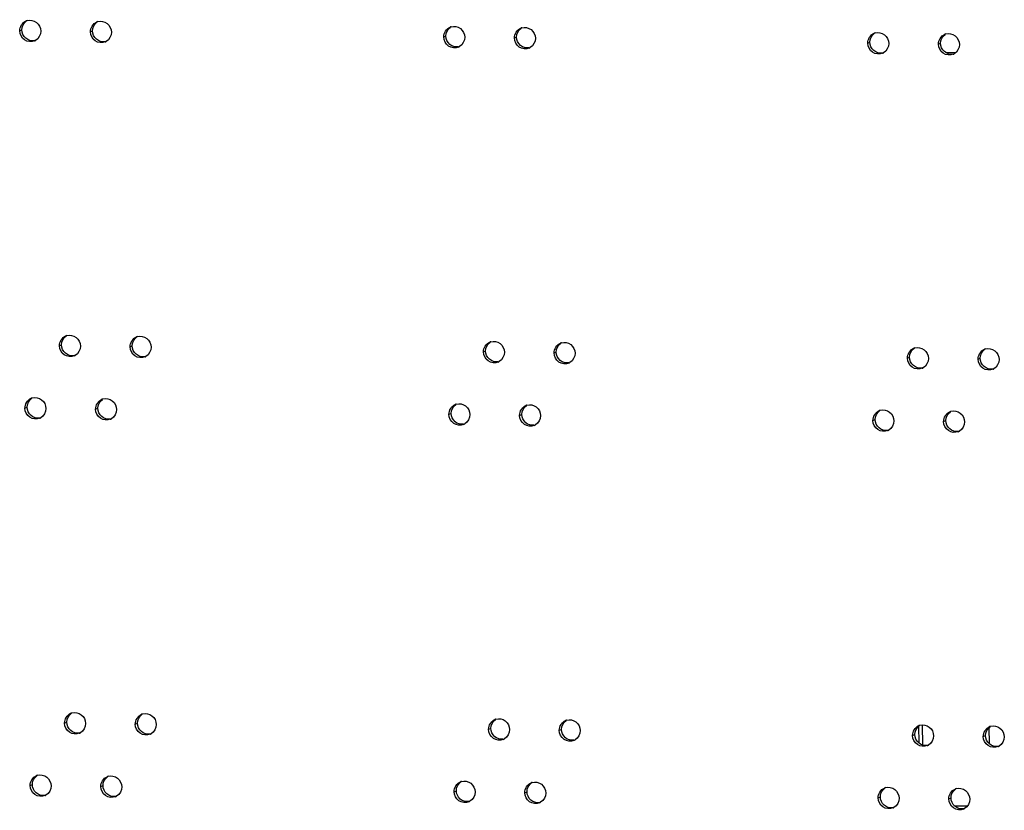
# Model space of a CAD drawing. Units: millimetres. Extents: x 0 to 420, y 0 to 297.
# Drawn here: x 154 to 158, y 257 to 260 of the extents above; entities that cross this region are included whole.
import ezdxf

# ---------------------------------------------------------------- set-up
doc = ezdxf.new("R2010")
doc.units = ezdxf.units.MM
doc.header["$LTSCALE"] = 23.1
doc.layers.get('0').update_dxf_attribs({"linetype": 'CONTINUOUS'})
doc.layers.add('02___PRT_ALL_AXES', color=7, linetype='CONTINUOUS')

msp = doc.modelspace()

# ---------------------------------------------------------------- linework, layer by layer
at = {"color": 3, "linetype": 'CONTINUOUS'}
for p, q in [((157.394445, 259.466999), (157.430914, 259.466468)), ((157.303869, 257.078639), (157.303047, 257.138372)), ((157.544828, 257.132811), (157.545594, 257.077158)), ((157.42551, 256.86238), (157.470503, 256.861724))]:
    msp.add_line(p, q, dxfattribs=at)
at = {"color": 7, "linetype": 'CONTINUOUS'}
msp.add_line((157.316749, 257.072259), (157.315787, 257.142175), dxfattribs=at)
at = {"layer": '02___PRT_ALL_AXES', "color": 9, "linetype": 'CONTINUOUS'}
for p, q in [((154.196009, 259.541283), (154.20364, 259.544494)), ((154.440179, 259.537726), (154.44781, 259.540937)), ((155.661029, 259.519945), (155.66866, 259.523155)), ((155.905199, 259.516388), (155.91283, 259.519599)), ((157.126049, 259.498606), (157.13368, 259.501817)), ((157.370219, 259.49505), (157.37785, 259.498261)), ((154.333056, 258.452544), (154.340687, 258.455755)), ((154.577226, 258.448988), (154.584857, 258.452198)), ((155.798076, 258.431206), (155.805707, 258.434417)), ((156.042246, 258.427649), (156.049877, 258.43086)), ((157.263097, 258.409868), (157.270728, 258.413079)), ((157.507267, 258.406311), (157.514898, 258.409522)), ((154.213964, 258.236925), (154.221595, 258.240136)), ((154.458134, 258.233369), (154.465765, 258.236579)), ((155.678984, 258.215587), (155.686615, 258.218798)), ((155.923154, 258.21203), (155.930785, 258.215241)), ((157.144004, 258.194249), (157.151635, 258.19746)), ((157.388174, 258.190692), (157.395805, 258.193903)), ((154.351011, 257.148186), (154.358642, 257.151397)), ((154.595181, 257.14463), (154.602812, 257.147841)), ((155.816031, 257.126848), (155.823663, 257.130059)), ((156.060202, 257.123292), (156.067833, 257.126503)), ((157.281052, 257.10551), (157.288683, 257.108721)), ((157.525222, 257.101954), (157.532853, 257.105164)), ((154.231919, 256.932567), (154.23955, 256.935778)), ((154.476089, 256.929011), (154.48372, 256.932222)), ((155.696939, 256.911229), (155.70457, 256.91444)), ((155.941109, 256.907673), (155.94874, 256.910884)), ((157.161959, 256.889891), (157.16959, 256.893102)), ((157.406129, 256.886335), (157.41376, 256.889546))]:
    msp.add_line(p, q, dxfattribs=at)
at = {"layer": '02___PRT_ALL_AXES', "color": 3, "linetype": 'CONTINUOUS'}
for centre, radius, start, end in [((154.231096, 259.543548), 0.034469, 106.093387, 112.819605), ((154.475266, 259.539992), 0.034469, 106.093387, 112.819605), ((155.696116, 259.52221), 0.034469, 106.093387, 112.819605), ((155.940286, 259.518654), 0.034469, 106.093387, 112.819605), ((157.161137, 259.500872), 0.034469, 106.093387, 112.819605), ((157.405307, 259.497315), 0.034469, 106.093387, 112.819605), ((154.233396, 259.538046), 0.034567, 292.842464, 299.955346), ((154.477566, 259.53449), 0.034567, 292.842464, 299.955346), ((155.698416, 259.516708), 0.034567, 292.842464, 299.955346), ((155.942586, 259.513152), 0.034567, 292.842464, 299.955346), ((157.163436, 259.49537), 0.034567, 292.842464, 299.955346), ((157.407606, 259.491814), 0.034567, 292.842464, 299.955346), ((154.368144, 258.454809), 0.034469, 106.093387, 112.819605), ((154.612314, 258.451253), 0.034469, 106.093387, 112.819605), ((155.833164, 258.433471), 0.034469, 106.093387, 112.819605), ((156.077334, 258.429915), 0.034469, 106.093387, 112.819605), ((157.298184, 258.412133), 0.034469, 106.093387, 112.819605), ((157.542354, 258.408577), 0.034469, 106.093387, 112.819605), ((154.370443, 258.449307), 0.034567, 292.842464, 299.955346), ((154.614614, 258.445751), 0.034567, 292.842464, 299.955346), ((155.835464, 258.427969), 0.034567, 292.842464, 299.955346), ((156.079634, 258.424413), 0.034567, 292.842464, 299.955346), ((157.300484, 258.406631), 0.034567, 292.842464, 299.955346), ((157.544654, 258.403075), 0.034567, 292.842464, 299.955346), ((154.249051, 258.23919), 0.034469, 106.093387, 112.819605), ((154.493221, 258.235634), 0.034469, 106.093387, 112.819605), ((155.714072, 258.217852), 0.034469, 106.093387, 112.819605), ((155.958242, 258.214296), 0.034469, 106.093387, 112.819605), ((157.179092, 258.196514), 0.034469, 106.093387, 112.819605), ((157.423262, 258.192958), 0.034469, 106.093387, 112.819605), ((154.251351, 258.233688), 0.034567, 292.842464, 299.955346), ((154.495521, 258.230132), 0.034567, 292.842464, 299.955346), ((155.716371, 258.21235), 0.034567, 292.842464, 299.955346), ((155.960541, 258.208794), 0.034567, 292.842464, 299.955346), ((157.181392, 258.191012), 0.034567, 292.842464, 299.955346), ((157.425562, 258.187456), 0.034567, 292.842464, 299.955346), ((154.386099, 257.150451), 0.034469, 106.093387, 112.819605), ((154.630269, 257.146895), 0.034469, 106.093387, 112.819605), ((155.851119, 257.129113), 0.034469, 106.093387, 112.819605), ((156.095289, 257.125557), 0.034469, 106.093387, 112.819605), ((157.316139, 257.107775), 0.034469, 106.093387, 112.819605), ((157.560309, 257.104219), 0.034469, 106.093387, 112.819605), ((154.388399, 257.14495), 0.034567, 292.842464, 299.955346), ((154.632569, 257.141393), 0.034567, 292.842464, 299.955346), ((155.853419, 257.123611), 0.034567, 292.842464, 299.955346), ((156.097589, 257.120055), 0.034567, 292.842464, 299.955346), ((157.318439, 257.102273), 0.034567, 292.842464, 299.955346), ((157.562609, 257.098717), 0.034567, 292.842464, 299.955346), ((154.267006, 256.934833), 0.034469, 106.093387, 112.819605), ((154.511176, 256.931276), 0.034469, 106.093387, 112.819605), ((155.732027, 256.913494), 0.034469, 106.093387, 112.819605), ((155.976197, 256.909938), 0.034469, 106.093387, 112.819605), ((154.269306, 256.929331), 0.034567, 292.842464, 299.955346), ((154.513476, 256.925774), 0.034567, 292.842464, 299.955346), ((157.197047, 256.892156), 0.034469, 106.093387, 112.819605), ((157.441217, 256.8886), 0.034469, 106.093387, 112.819605), ((155.734326, 256.907993), 0.034567, 292.842464, 299.955346), ((155.978496, 256.904436), 0.034567, 292.842464, 299.955346), ((157.199347, 256.886654), 0.034567, 292.842464, 299.955346), ((157.443517, 256.883098), 0.034567, 292.842464, 299.955346)]:
    msp.add_arc(centre, radius, start, end, dxfattribs=at)
at = {"layer": '02___PRT_ALL_AXES', "color": 7, "linetype": 'CONTINUOUS'}
for centre in [(154.240942, 259.541635), (154.485112, 259.538078), (155.705962, 259.520297), (155.950132, 259.51674), (157.170982, 259.498959), (157.415152, 259.495402), (154.377989, 258.452896), (154.622159, 258.44934), (155.843009, 258.431558), (156.087179, 258.428002), (157.30803, 258.41022), (157.5522, 258.406663), (154.258897, 258.237277), (154.503067, 258.233721), (155.723917, 258.215939), (155.968087, 258.212383), (157.188937, 258.194601), (157.433107, 258.191045), (154.395944, 257.148538), (154.640114, 257.144982), (155.860964, 257.1272), (156.105135, 257.123644), (157.325985, 257.105862), (157.570155, 257.102306), (154.276852, 256.932919), (154.521022, 256.929363), (155.741872, 256.911581), (155.986042, 256.908025), (157.206892, 256.890243), (157.451062, 256.886687)]:
    msp.add_arc(centre, 0.034952, 279.543772, 286.097594, dxfattribs=at)
at = {"layer": '02___PRT_ALL_AXES', "color": 3, "linetype": 'CONTINUOUS'}
for points in [[(154.196009, 259.541283), (154.195823, 259.55474), (154.205324, 259.570097), (154.217728, 259.575319)], [(154.440179, 259.537726), (154.439993, 259.551184), (154.449494, 259.566541), (154.461898, 259.571763)], [(155.661029, 259.519945), (155.660844, 259.533402), (155.670344, 259.548759), (155.682748, 259.553981)], [(155.905199, 259.516388), (155.905014, 259.529846), (155.914514, 259.545203), (155.926918, 259.550425)], [(154.268534, 259.540226), (154.268703, 259.527971), (154.261276, 259.514214), (154.250656, 259.508096)], [(154.512704, 259.53667), (154.512873, 259.524415), (154.505447, 259.510658), (154.494826, 259.50454)], [(155.733555, 259.518888), (155.733723, 259.506633), (155.726297, 259.492876), (155.715677, 259.486758)], [(155.977725, 259.515332), (155.977893, 259.503077), (155.970467, 259.48932), (155.959847, 259.483202)], [(157.126049, 259.498606), (157.125864, 259.512064), (157.135364, 259.527421), (157.147768, 259.532643)], [(157.370219, 259.49505), (157.370034, 259.508508), (157.379534, 259.523865), (157.391938, 259.529087)], [(157.198575, 259.49755), (157.198743, 259.485295), (157.191317, 259.471538), (157.180697, 259.46542)], [(157.442745, 259.493994), (157.442914, 259.481739), (157.435487, 259.467982), (157.424867, 259.461864)], [(154.333056, 258.452544), (154.332871, 258.466001), (154.342371, 258.481359), (154.354775, 258.486581)], [(154.577226, 258.448988), (154.577041, 258.462445), (154.586541, 258.477802), (154.598945, 258.483024)], [(155.798076, 258.431206), (155.797891, 258.444663), (155.807391, 258.460021), (155.819796, 258.465243)], [(156.042246, 258.427649), (156.042061, 258.441107), (156.051561, 258.456464), (156.063966, 258.461686)], [(154.405582, 258.451488), (154.405751, 258.439232), (154.398324, 258.425475), (154.387704, 258.419358)], [(154.649752, 258.447931), (154.649921, 258.435676), (154.642494, 258.421919), (154.631874, 258.415801)], [(155.870602, 258.430149), (155.870771, 258.417894), (155.863344, 258.404137), (155.852724, 258.398019)], [(156.114772, 258.426593), (156.114941, 258.414338), (156.107514, 258.400581), (156.096894, 258.394463)], [(157.263097, 258.409868), (157.262911, 258.423325), (157.272412, 258.438682), (157.284816, 258.443904)], [(157.507267, 258.406311), (157.507081, 258.419769), (157.516582, 258.435126), (157.528986, 258.440348)], [(157.335622, 258.408811), (157.335791, 258.396556), (157.328365, 258.382799), (157.317744, 258.376681)], [(157.579792, 258.405255), (157.579961, 258.393), (157.572535, 258.379243), (157.561914, 258.373125)], [(154.213964, 258.236925), (154.213778, 258.250382), (154.223279, 258.26574), (154.235683, 258.270962)], [(154.458134, 258.233369), (154.457948, 258.246826), (154.467449, 258.262183), (154.479853, 258.267405)], [(154.286489, 258.235869), (154.286658, 258.223613), (154.279232, 258.209857), (154.268611, 258.203739)], [(154.530659, 258.232312), (154.530828, 258.220057), (154.523402, 258.2063), (154.512781, 258.200182)], [(155.678984, 258.215587), (155.678799, 258.229044), (155.688299, 258.244402), (155.700703, 258.249624)], [(155.923154, 258.21203), (155.922969, 258.225488), (155.932469, 258.240845), (155.944873, 258.246067)], [(157.144004, 258.194249), (157.143819, 258.207706), (157.153319, 258.223063), (157.165723, 258.228286)], [(157.388174, 258.190692), (157.387989, 258.20415), (157.397489, 258.219507), (157.409894, 258.224729)], [(155.75151, 258.214531), (155.751678, 258.202275), (155.744252, 258.188518), (155.733632, 258.182401)], [(155.99568, 258.210974), (155.995848, 258.198719), (155.988422, 258.184962), (155.977802, 258.178844)], [(157.21653, 258.193192), (157.216699, 258.180937), (157.209272, 258.16718), (157.198652, 258.161062)], [(157.4607, 258.189636), (157.460869, 258.177381), (157.453442, 258.163624), (157.442822, 258.157506)], [(154.351011, 257.148186), (154.350826, 257.161644), (154.360326, 257.177001), (154.372731, 257.182223)], [(154.595181, 257.14463), (154.594996, 257.158087), (154.604496, 257.173445), (154.616901, 257.178667)], [(154.423537, 257.14713), (154.423706, 257.134875), (154.416279, 257.121118), (154.405659, 257.115)], [(154.667707, 257.143573), (154.667876, 257.131318), (154.660449, 257.117561), (154.649829, 257.111443)], [(155.816031, 257.126848), (155.815846, 257.140305), (155.825346, 257.155663), (155.837751, 257.160885)], [(156.060202, 257.123292), (156.060016, 257.136749), (156.069517, 257.152106), (156.081921, 257.157328)], [(157.281052, 257.10551), (157.280866, 257.118967), (157.290367, 257.134325), (157.302771, 257.139547)], [(157.525222, 257.101954), (157.525037, 257.115411), (157.534537, 257.130768), (157.546941, 257.13599)], [(155.888557, 257.125792), (155.888726, 257.113537), (155.881299, 257.09978), (155.870679, 257.093662)], [(156.132727, 257.122235), (156.132896, 257.10998), (156.125469, 257.096223), (156.114849, 257.090105)], [(157.353577, 257.104454), (157.353746, 257.092198), (157.34632, 257.078442), (157.335699, 257.072324)], [(157.597748, 257.100897), (157.597916, 257.088642), (157.59049, 257.074885), (157.57987, 257.068767)], [(154.231919, 256.932567), (154.231734, 256.946025), (154.241234, 256.961382), (154.253638, 256.966604)], [(154.476089, 256.929011), (154.475904, 256.942468), (154.485404, 256.957826), (154.497808, 256.963048)], [(154.304445, 256.931511), (154.304613, 256.919256), (154.297187, 256.905499), (154.286567, 256.899381)], [(154.548615, 256.927955), (154.548783, 256.915699), (154.541357, 256.901942), (154.530737, 256.895825)], [(155.696939, 256.911229), (155.696754, 256.924687), (155.706254, 256.940044), (155.718658, 256.945266)], [(155.941109, 256.907673), (155.940924, 256.92113), (155.950424, 256.936488), (155.962828, 256.94171)], [(155.769465, 256.910173), (155.769633, 256.897918), (155.762207, 256.884161), (155.751587, 256.878043)], [(156.013635, 256.906616), (156.013804, 256.894361), (156.006377, 256.880604), (155.995757, 256.874486)], [(157.161959, 256.889891), (157.161774, 256.903348), (157.171274, 256.918706), (157.183679, 256.923928)], [(157.406129, 256.886335), (157.405944, 256.899792), (157.415444, 256.915149), (157.427849, 256.920371)], [(157.234485, 256.888835), (157.234654, 256.87658), (157.227227, 256.862823), (157.216607, 256.856705)], [(157.478655, 256.885278), (157.478824, 256.873023), (157.471397, 256.859266), (157.460777, 256.853148)]]:
    msp.add_open_spline(points, degree=3, dxfattribs=at)
at = {"layer": '02___PRT_ALL_AXES', "color": 7, "linetype": 'CONTINUOUS'}
for points in [[(154.20364, 259.544494), (154.203481, 259.556003), (154.209808, 259.568789), (154.219331, 259.575254)], [(154.44781, 259.540937), (154.447651, 259.552447), (154.453978, 259.565232), (154.463501, 259.571698)], [(155.66866, 259.523155), (155.668501, 259.534665), (155.674828, 259.547451), (155.684351, 259.553916)], [(155.91283, 259.519599), (155.912672, 259.531108), (155.918998, 259.543894), (155.928521, 259.55036)], [(157.13368, 259.501817), (157.133522, 259.513327), (157.139848, 259.526113), (157.149372, 259.532578)], [(157.37785, 259.498261), (157.377692, 259.50977), (157.384018, 259.522556), (157.393542, 259.529021)], [(154.340687, 258.455755), (154.340529, 258.467264), (154.346855, 258.48005), (154.356379, 258.486515)], [(154.584857, 258.452198), (154.584699, 258.463708), (154.591025, 258.476494), (154.600549, 258.482959)], [(155.805707, 258.434417), (155.805549, 258.445926), (155.811876, 258.458712), (155.821399, 258.465177)], [(156.049877, 258.43086), (156.049719, 258.44237), (156.056046, 258.455156), (156.065569, 258.461621)], [(157.270728, 258.413079), (157.270569, 258.424588), (157.276896, 258.437374), (157.286419, 258.443839)], [(157.514898, 258.409522), (157.514739, 258.421032), (157.521066, 258.433818), (157.530589, 258.440283)], [(154.221595, 258.240136), (154.221436, 258.251645), (154.227763, 258.264431), (154.237286, 258.270896)], [(154.465765, 258.236579), (154.465606, 258.248089), (154.471933, 258.260875), (154.481456, 258.26734)], [(155.686615, 258.218798), (155.686457, 258.230307), (155.692783, 258.243093), (155.702306, 258.249558)], [(155.930785, 258.215241), (155.930627, 258.226751), (155.936953, 258.239537), (155.946476, 258.246002)], [(157.151635, 258.19746), (157.151477, 258.208969), (157.157803, 258.221755), (157.167327, 258.22822)], [(157.395805, 258.193903), (157.395647, 258.205413), (157.401973, 258.218199), (157.411497, 258.224664)], [(154.358642, 257.151397), (154.358484, 257.162906), (154.36481, 257.175692), (154.374334, 257.182157)], [(154.602812, 257.147841), (154.602654, 257.15935), (154.60898, 257.172136), (154.618504, 257.178601)], [(155.823663, 257.130059), (155.823504, 257.141568), (155.829831, 257.154354), (155.839354, 257.160819)], [(156.067833, 257.126503), (156.067674, 257.138012), (156.074001, 257.150798), (156.083524, 257.157263)], [(157.288683, 257.108721), (157.288524, 257.12023), (157.294851, 257.133016), (157.304374, 257.139481)], [(157.532853, 257.105164), (157.532694, 257.116674), (157.539021, 257.12946), (157.548544, 257.135925)], [(154.23955, 256.935778), (154.239391, 256.947287), (154.245718, 256.960073), (154.255241, 256.966539)], [(154.48372, 256.932222), (154.483561, 256.943731), (154.489888, 256.956517), (154.499411, 256.962982)], [(155.70457, 256.91444), (155.704412, 256.925949), (155.710738, 256.938735), (155.720262, 256.9452)], [(155.94874, 256.910884), (155.948582, 256.922393), (155.954908, 256.935179), (155.964432, 256.941644)], [(157.16959, 256.893102), (157.169432, 256.904611), (157.175758, 256.917397), (157.185282, 256.923862)], [(157.41376, 256.889546), (157.413602, 256.901055), (157.419928, 256.913841), (157.429452, 256.920306)]]:
    msp.add_open_spline(points, degree=3, dxfattribs=at)
at = {"layer": '02___PRT_ALL_AXES', "color": 3, "linetype": 'CONTINUOUS'}
for points, knots in [([(154.221541, 259.576666), (154.232004, 259.579687), (154.25747, 259.574638), (154.26838, 259.551417), (154.268534, 259.540226)], [0, 0, 0, 0, 0.49317404, 1, 1, 1, 1]), ([(154.465711, 259.57311), (154.476174, 259.576131), (154.50164, 259.571082), (154.51255, 259.54786), (154.512704, 259.53667)], [0, 0, 0, 0, 0.49317404, 1, 1, 1, 1]), ([(155.686561, 259.555328), (155.697024, 259.558349), (155.72249, 259.5533), (155.7334, 259.530079), (155.733555, 259.518888)], [0, 0, 0, 0, 0.49317404, 1, 1, 1, 1]), ([(155.930731, 259.551772), (155.941194, 259.554793), (155.96666, 259.549744), (155.977571, 259.526522), (155.977725, 259.515332)], [0, 0, 0, 0, 0.49317404, 1, 1, 1, 1]), ([(154.246815, 259.50619), (154.236251, 259.501742), (154.208465, 259.504792), (154.196171, 259.529472), (154.196009, 259.541283)], [0, 0, 0, 0, 0.49247104, 1, 1, 1, 1]), ([(154.490985, 259.502633), (154.480421, 259.498186), (154.452635, 259.501236), (154.440341, 259.525915), (154.440179, 259.537726)], [0, 0, 0, 0, 0.49247104, 1, 1, 1, 1]), ([(155.711835, 259.484851), (155.701271, 259.480404), (155.673485, 259.483454), (155.661191, 259.508134), (155.661029, 259.519945)], [0, 0, 0, 0, 0.49247104, 1, 1, 1, 1]), ([(155.956005, 259.481295), (155.945441, 259.476848), (155.917656, 259.479898), (155.905361, 259.504577), (155.905199, 259.516388)], [0, 0, 0, 0, 0.49247104, 1, 1, 1, 1]), ([(157.151582, 259.53399), (157.162044, 259.537011), (157.18751, 259.531962), (157.198421, 259.50874), (157.198575, 259.49755)], [0, 0, 0, 0, 0.49317404, 1, 1, 1, 1]), ([(157.395752, 259.530434), (157.406214, 259.533454), (157.43168, 259.528406), (157.442591, 259.505184), (157.442745, 259.493994)], [0, 0, 0, 0, 0.49317404, 1, 1, 1, 1]), ([(157.176855, 259.463513), (157.166292, 259.459066), (157.138506, 259.462116), (157.126212, 259.486795), (157.126049, 259.498606)], [0, 0, 0, 0, 0.49247104, 1, 1, 1, 1]), ([(157.421025, 259.459957), (157.410462, 259.45551), (157.382676, 259.45856), (157.370382, 259.483239), (157.370219, 259.49505)], [0, 0, 0, 0, 0.49247104, 1, 1, 1, 1]), ([(154.358589, 258.487928), (154.369051, 258.490948), (154.394517, 258.485899), (154.405428, 258.462678), (154.405582, 258.451488)], [0, 0, 0, 0, 0.49317404, 1, 1, 1, 1]), ([(154.602759, 258.484371), (154.613221, 258.487392), (154.638687, 258.482343), (154.649598, 258.459121), (154.649752, 258.447931)], [0, 0, 0, 0, 0.49317404, 1, 1, 1, 1]), ([(155.823609, 258.46659), (155.834072, 258.46961), (155.859538, 258.464561), (155.870448, 258.44134), (155.870602, 258.430149)], [0, 0, 0, 0, 0.49317404, 1, 1, 1, 1]), ([(156.067779, 258.463033), (156.078242, 258.466054), (156.103708, 258.461005), (156.114618, 258.437783), (156.114772, 258.426593)], [0, 0, 0, 0, 0.49317404, 1, 1, 1, 1]), ([(154.383863, 258.417451), (154.373299, 258.413004), (154.345513, 258.416053), (154.333219, 258.440733), (154.333056, 258.452544)], [0, 0, 0, 0, 0.49247104, 1, 1, 1, 1]), ([(154.628033, 258.413894), (154.617469, 258.409447), (154.589683, 258.412497), (154.577389, 258.437176), (154.577226, 258.448988)], [0, 0, 0, 0, 0.49247104, 1, 1, 1, 1]), ([(155.848883, 258.396113), (155.838319, 258.391666), (155.810533, 258.394715), (155.798239, 258.419395), (155.798076, 258.431206)], [0, 0, 0, 0, 0.49247104, 1, 1, 1, 1]), ([(156.093053, 258.392556), (156.082489, 258.388109), (156.054703, 258.391159), (156.042409, 258.415838), (156.042246, 258.427649)], [0, 0, 0, 0, 0.49247104, 1, 1, 1, 1]), ([(157.288629, 258.445252), (157.299092, 258.448272), (157.324558, 258.443223), (157.335468, 258.420002), (157.335622, 258.408811)], [0, 0, 0, 0, 0.49317404, 1, 1, 1, 1]), ([(157.532799, 258.441695), (157.543262, 258.444716), (157.568728, 258.439667), (157.579638, 258.416445), (157.579792, 258.405255)], [0, 0, 0, 0, 0.49317404, 1, 1, 1, 1]), ([(157.313903, 258.374775), (157.303339, 258.370327), (157.275553, 258.373377), (157.263259, 258.398057), (157.263097, 258.409868)], [0, 0, 0, 0, 0.49247104, 1, 1, 1, 1]), ([(157.558073, 258.371218), (157.547509, 258.366771), (157.519723, 258.369821), (157.507429, 258.3945), (157.507267, 258.406311)], [0, 0, 0, 0, 0.49247104, 1, 1, 1, 1]), ([(154.239496, 258.272309), (154.249959, 258.275329), (154.275425, 258.27028), (154.286335, 258.247059), (154.286489, 258.235869)], [0, 0, 0, 0, 0.49317404, 1, 1, 1, 1]), ([(154.483666, 258.268752), (154.494129, 258.271773), (154.519595, 258.266724), (154.530505, 258.243503), (154.530659, 258.232312)], [0, 0, 0, 0, 0.49317404, 1, 1, 1, 1]), ([(155.704516, 258.250971), (155.714979, 258.253991), (155.740445, 258.248942), (155.751356, 258.225721), (155.75151, 258.214531)], [0, 0, 0, 0, 0.49317404, 1, 1, 1, 1]), ([(154.26477, 258.201832), (154.254206, 258.197385), (154.22642, 258.200434), (154.214126, 258.225114), (154.213964, 258.236925)], [0, 0, 0, 0, 0.49247104, 1, 1, 1, 1]), ([(154.50894, 258.198276), (154.498376, 258.193828), (154.47059, 258.196878), (154.458296, 258.221558), (154.458134, 258.233369)], [0, 0, 0, 0, 0.49247104, 1, 1, 1, 1]), ([(155.948687, 258.247414), (155.959149, 258.250435), (155.984615, 258.245386), (155.995526, 258.222164), (155.99568, 258.210974)], [0, 0, 0, 0, 0.49317404, 1, 1, 1, 1]), ([(157.169537, 258.229633), (157.179999, 258.232653), (157.205466, 258.227604), (157.216376, 258.204383), (157.21653, 258.193192)], [0, 0, 0, 0, 0.49317404, 1, 1, 1, 1]), ([(157.413707, 258.226076), (157.424169, 258.229097), (157.449636, 258.224048), (157.460546, 258.200826), (157.4607, 258.189636)], [0, 0, 0, 0, 0.49317404, 1, 1, 1, 1]), ([(155.72979, 258.180494), (155.719227, 258.176047), (155.691441, 258.179096), (155.679146, 258.203776), (155.678984, 258.215587)], [0, 0, 0, 0, 0.49247104, 1, 1, 1, 1]), ([(155.97396, 258.176937), (155.963397, 258.17249), (155.935611, 258.17554), (155.923317, 258.200219), (155.923154, 258.21203)], [0, 0, 0, 0, 0.49247104, 1, 1, 1, 1]), ([(157.194811, 258.159156), (157.184247, 258.154709), (157.156461, 258.157758), (157.144167, 258.182438), (157.144004, 258.194249)], [0, 0, 0, 0, 0.49247104, 1, 1, 1, 1]), ([(157.438981, 258.155599), (157.428417, 258.151152), (157.400631, 258.154202), (157.388337, 258.178881), (157.388174, 258.190692)], [0, 0, 0, 0, 0.49247104, 1, 1, 1, 1]), ([(154.376544, 257.18357), (154.387006, 257.18659), (154.412473, 257.181542), (154.423383, 257.15832), (154.423537, 257.14713)], [0, 0, 0, 0, 0.49317404, 1, 1, 1, 1]), ([(154.620714, 257.180014), (154.631176, 257.183034), (154.656643, 257.177985), (154.667553, 257.154764), (154.667707, 257.143573)], [0, 0, 0, 0, 0.49317404, 1, 1, 1, 1]), ([(155.841564, 257.162232), (155.852027, 257.165252), (155.877493, 257.160203), (155.888403, 257.136982), (155.888557, 257.125792)], [0, 0, 0, 0, 0.49317404, 1, 1, 1, 1]), ([(154.401818, 257.113093), (154.391254, 257.108646), (154.363468, 257.111696), (154.351174, 257.136375), (154.351011, 257.148186)], [0, 0, 0, 0, 0.49247104, 1, 1, 1, 1]), ([(154.645988, 257.109537), (154.635424, 257.10509), (154.607638, 257.108139), (154.595344, 257.132819), (154.595181, 257.14463)], [0, 0, 0, 0, 0.49247104, 1, 1, 1, 1]), ([(156.085734, 257.158676), (156.096197, 257.161696), (156.121663, 257.156647), (156.132573, 257.133426), (156.132727, 257.122235)], [0, 0, 0, 0, 0.49317404, 1, 1, 1, 1]), ([(157.306584, 257.140894), (157.317047, 257.143914), (157.342513, 257.138865), (157.353423, 257.115644), (157.353577, 257.104454)], [0, 0, 0, 0, 0.49317404, 1, 1, 1, 1]), ([(157.550754, 257.137337), (157.561217, 257.140358), (157.586683, 257.135309), (157.597593, 257.112088), (157.597748, 257.100897)], [0, 0, 0, 0, 0.49317404, 1, 1, 1, 1]), ([(155.866838, 257.091755), (155.856274, 257.087308), (155.828488, 257.090357), (155.816194, 257.115037), (155.816031, 257.126848)], [0, 0, 0, 0, 0.49247104, 1, 1, 1, 1]), ([(156.111008, 257.088199), (156.100444, 257.083751), (156.072658, 257.086801), (156.060364, 257.111481), (156.060202, 257.123292)], [0, 0, 0, 0, 0.49247104, 1, 1, 1, 1]), ([(157.331858, 257.070417), (157.321294, 257.06597), (157.293508, 257.069019), (157.281214, 257.093699), (157.281052, 257.10551)], [0, 0, 0, 0, 0.49247104, 1, 1, 1, 1]), ([(157.576028, 257.066861), (157.565464, 257.062413), (157.537678, 257.065463), (157.525384, 257.090143), (157.525222, 257.101954)], [0, 0, 0, 0, 0.49247104, 1, 1, 1, 1]), ([(154.257451, 256.967951), (154.267914, 256.970972), (154.29338, 256.965923), (154.30429, 256.942701), (154.304445, 256.931511)], [0, 0, 0, 0, 0.49317404, 1, 1, 1, 1]), ([(154.501621, 256.964395), (154.512084, 256.967415), (154.53755, 256.962366), (154.548461, 256.939145), (154.548615, 256.927955)], [0, 0, 0, 0, 0.49317404, 1, 1, 1, 1]), ([(154.282725, 256.897474), (154.272161, 256.893027), (154.244375, 256.896077), (154.232081, 256.920756), (154.231919, 256.932567)], [0, 0, 0, 0, 0.49247104, 1, 1, 1, 1]), ([(154.526895, 256.893918), (154.516331, 256.889471), (154.488545, 256.89252), (154.476251, 256.9172), (154.476089, 256.929011)], [0, 0, 0, 0, 0.49247104, 1, 1, 1, 1]), ([(155.722472, 256.946613), (155.732934, 256.949633), (155.7584, 256.944585), (155.769311, 256.921363), (155.769465, 256.910173)], [0, 0, 0, 0, 0.49317404, 1, 1, 1, 1]), ([(155.966642, 256.943057), (155.977104, 256.946077), (156.00257, 256.941028), (156.013481, 256.917807), (156.013635, 256.906616)], [0, 0, 0, 0, 0.49317404, 1, 1, 1, 1]), ([(157.187492, 256.925275), (157.197954, 256.928295), (157.223421, 256.923246), (157.234331, 256.900025), (157.234485, 256.888835)], [0, 0, 0, 0, 0.49317404, 1, 1, 1, 1]), ([(155.747745, 256.876136), (155.737182, 256.871689), (155.709396, 256.874739), (155.697102, 256.899418), (155.696939, 256.911229)], [0, 0, 0, 0, 0.49247104, 1, 1, 1, 1]), ([(155.991915, 256.87258), (155.981352, 256.868133), (155.953566, 256.871182), (155.941272, 256.895862), (155.941109, 256.907673)], [0, 0, 0, 0, 0.49247104, 1, 1, 1, 1]), ([(157.431662, 256.921719), (157.442125, 256.924739), (157.467591, 256.91969), (157.478501, 256.896469), (157.478655, 256.885278)], [0, 0, 0, 0, 0.49317404, 1, 1, 1, 1]), ([(157.212766, 256.854798), (157.202202, 256.850351), (157.174416, 256.8534), (157.162122, 256.87808), (157.161959, 256.889891)], [0, 0, 0, 0, 0.49247104, 1, 1, 1, 1]), ([(157.456936, 256.851242), (157.446372, 256.846794), (157.418586, 256.849844), (157.406292, 256.874524), (157.406129, 256.886335)], [0, 0, 0, 0, 0.49247104, 1, 1, 1, 1])]:
    msp.add_open_spline(points, degree=3, knots=knots, dxfattribs=at)
at = {"layer": '02___PRT_ALL_AXES', "color": 7, "linetype": 'CONTINUOUS'}
for points in [[(154.246737, 259.507167), (154.236564, 259.505456), (154.213426, 259.512128), (154.203785, 259.533925), (154.20364, 259.544494)], [(154.490907, 259.50361), (154.480734, 259.501899), (154.457596, 259.508572), (154.447955, 259.530369), (154.44781, 259.540937)], [(155.711757, 259.485829), (155.701584, 259.484117), (155.678446, 259.49079), (155.668805, 259.512587), (155.66866, 259.523155)], [(155.955927, 259.482272), (155.945754, 259.480561), (155.922616, 259.487234), (155.912975, 259.509031), (155.91283, 259.519599)], [(157.176777, 259.464491), (157.166604, 259.462779), (157.143466, 259.469452), (157.133826, 259.491249), (157.13368, 259.501817)], [(157.420947, 259.460934), (157.410774, 259.459223), (157.387636, 259.465896), (157.377996, 259.487693), (157.37785, 259.498261)], [(154.383784, 258.418428), (154.373611, 258.416717), (154.350473, 258.42339), (154.340833, 258.445186), (154.340687, 258.455755)], [(154.627954, 258.414872), (154.617781, 258.41316), (154.594643, 258.419833), (154.585003, 258.44163), (154.584857, 258.452198)], [(155.848804, 258.39709), (155.838632, 258.395379), (155.815493, 258.402052), (155.805853, 258.423848), (155.805707, 258.434417)], [(156.092974, 258.393533), (156.082802, 258.391822), (156.059663, 258.398495), (156.050023, 258.420292), (156.049877, 258.43086)], [(157.313825, 258.375752), (157.303652, 258.374041), (157.280514, 258.380713), (157.270873, 258.40251), (157.270728, 258.413079)], [(157.557995, 258.372195), (157.547822, 258.370484), (157.524684, 258.377157), (157.515043, 258.398954), (157.514898, 258.409522)], [(154.264692, 258.202809), (154.254519, 258.201098), (154.231381, 258.207771), (154.22174, 258.229567), (154.221595, 258.240136)], [(154.508862, 258.199253), (154.498689, 258.197541), (154.475551, 258.204214), (154.46591, 258.226011), (154.465765, 258.236579)], [(155.729712, 258.181471), (155.719539, 258.17976), (155.696401, 258.186433), (155.68676, 258.208229), (155.686615, 258.218798)], [(155.973882, 258.177915), (155.963709, 258.176203), (155.940571, 258.182876), (155.930931, 258.204673), (155.930785, 258.215241)], [(157.194732, 258.160133), (157.184559, 258.158422), (157.161421, 258.165095), (157.151781, 258.186891), (157.151635, 258.19746)], [(157.438902, 258.156576), (157.428729, 258.154865), (157.405591, 258.161538), (157.395951, 258.183335), (157.395805, 258.193903)], [(154.401739, 257.11407), (154.391566, 257.112359), (154.368428, 257.119032), (154.358788, 257.140829), (154.358642, 257.151397)], [(154.645909, 257.110514), (154.635736, 257.108803), (154.612598, 257.115476), (154.602958, 257.137272), (154.602812, 257.147841)], [(155.86676, 257.092732), (155.856587, 257.091021), (155.833448, 257.097694), (155.823808, 257.11949), (155.823663, 257.130059)], [(156.11093, 257.089176), (156.100757, 257.087465), (156.077619, 257.094137), (156.067978, 257.115934), (156.067833, 257.126503)], [(157.33178, 257.071394), (157.321607, 257.069683), (157.298469, 257.076356), (157.288828, 257.098152), (157.288683, 257.108721)], [(157.57595, 257.067838), (157.565777, 257.066127), (157.542639, 257.072799), (157.532998, 257.094596), (157.532853, 257.105164)], [(154.282647, 256.898451), (154.272474, 256.89674), (154.249336, 256.903413), (154.239695, 256.92521), (154.23955, 256.935778)], [(154.526817, 256.894895), (154.516644, 256.893184), (154.493506, 256.899857), (154.483865, 256.921653), (154.48372, 256.932222)], [(155.747667, 256.877113), (155.737494, 256.875402), (155.714356, 256.882075), (155.704716, 256.903872), (155.70457, 256.91444)], [(155.991837, 256.873557), (155.981664, 256.871846), (155.958526, 256.878519), (155.948886, 256.900315), (155.94874, 256.910884)], [(157.212687, 256.855775), (157.202514, 256.854064), (157.179376, 256.860737), (157.169736, 256.882533), (157.16959, 256.893102)], [(157.456857, 256.852219), (157.446684, 256.850508), (157.423546, 256.85718), (157.413906, 256.878977), (157.41376, 256.889546)]]:
    msp.add_open_spline(points, degree=3, knots=[0, 0, 0, 0, 0.49392794, 1, 1, 1, 1], dxfattribs=at)

doc.saveas('drawing.dxf')
